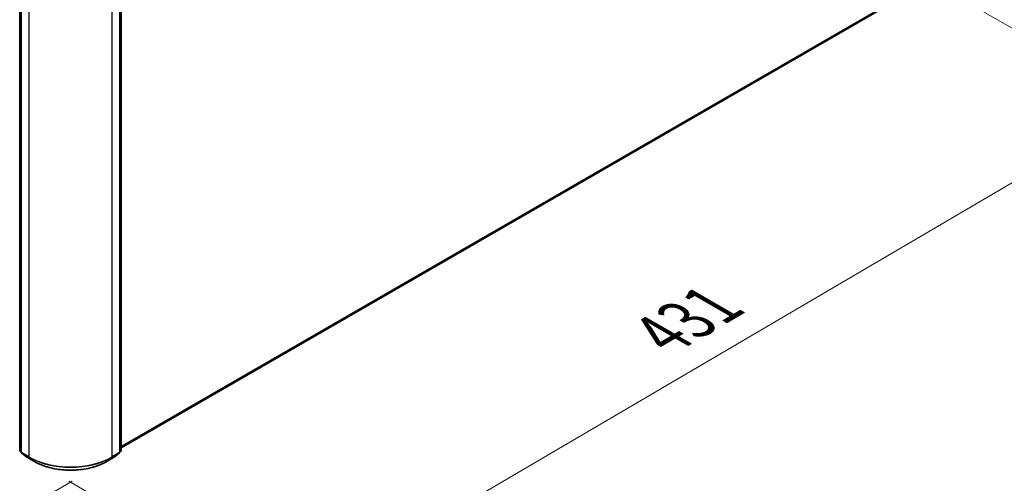
# Model space of a CAD drawing. Units: millimetres. Extents: x 36 to 10067, y 20 to 1846.
# Drawn here: x 190 to 297, y 491 to 541 of the extents above; entities that cross this region are included whole.
import ezdxf

# ---------------------------------------------------------------- set-up
doc = ezdxf.new("R2010")
doc.units = ezdxf.units.MM
doc.header["$LTSCALE"] = 2.5
doc.layers.get('Defpoints').update_dxf_attribs({"lineweight": 25})
for name, color, linetype, lineweight in [('Dimension (ISO)', 7, 'Continuous', 18), ('Visible (ISO)', 7, 'Continuous', 35), ('Visible Narrow (ISO)', 7, 'Continuous', 25)]:
    doc.layers.add(name, color=color, linetype=linetype, lineweight=lineweight)
doc.styles.add('Note Text (TK)', font='txt')
doc.dimstyles.new('Default - Method 1b (TK)', dxfattribs={"dimscale": 2.5, "dimtxt": 2.5, "dimasz": 2.5, "dimexe": 1, "dimexo": 1.5, "dimgap": 1, "dimtad": 1, "dimdsep": 46, "dimtxsty": 'Note Text (TK)', "dimblk": 'OPEN', "dimcen": 0.09, "dimdle": 5, "dimclrd": 100, "dimclre": 100, "dimclrt": 7, "dimadec": 1, "dimazin": 1, "dimtfac": 1, "dimtmove": 0, "dimatfit": 3, "dimldrblk": 'OPEN', "dimfxl": 1, "dimtolj": 1, "dimlwd": -1, "dimlwe": -1, "dimarcsym": 0})

# ---------------------------------------------------------------- blocks, each defined once
blk = doc.blocks.new('_Open')
at = {"color": 0, "linetype": 'ByBlock', "lineweight": -2}
for p, q in [((-1, 0.167), (0, 0)), ((-1, -0.167), (0, 0)), ((0, 0), (-1, 0))]:
    blk.add_line(p, q, dxfattribs=at)
blk = doc.blocks.new('*D24')
at = {"layer": 'Defpoints', "color": 0}
for p in [(102.51, 545.8), (199.02, 492.93), (168.22, 475.15)]:
    blk.add_point(p, dxfattribs=at)
at = {"layer": 'Dimension (ISO)', "color": 100}
for p, q in [((98.77, 543.65), (72.42, 528.43)), ((80.3, 526.7), (162.83, 478.31)), ((195.29, 490.78), (165.73, 473.71))]:
    blk.add_line(p, q, dxfattribs=at)
at = {"layer": 'Dimension (ISO)', "color": 100, "xscale": 6.25, "yscale": 6.25, "zscale": 6.25}
for p, rotation in [((74.91, 529.87), 149.6132652775672), ((168.22, 475.15), 329.6132652775672)]:
    blk.add_blockref('_Open', p, dxfattribs=dict(at, rotation=rotation))
at = {"layer": 'Dimension (ISO)', "color": 7, "insert": (119.52, 509.56), "char_height": 6.25, "attachment_point": 4, "rotation": 329.6133, "style": 'Note Text (TK)'}
blk.add_mtext('\\A1;{\\Q29.613;\\W0.820;\\H0.816x;431}', dxfattribs=at)
blk = doc.blocks.new('*D25')
at = {"layer": 'Defpoints', "color": 0}
for p in [(287.68, 545.8), (191.16, 492.93), (218.7, 477.04)]:
    blk.add_point(p, dxfattribs=at)
at = {"layer": 'Dimension (ISO)', "color": 100}
for p, q in [((291.41, 543.65), (314.5, 530.32)), ((306.62, 528.59), (224.09, 480.2)), ((194.9, 490.78), (221.19, 475.6))]:
    blk.add_line(p, q, dxfattribs=at)
at = {"layer": 'Dimension (ISO)', "color": 100, "xscale": 6.25, "yscale": 6.25, "zscale": 6.25}
for p, rotation in [((312.01, 531.75), 30.38673472243292), ((218.7, 477.04), 210.3867347224329)]:
    blk.add_blockref('_Open', p, dxfattribs=dict(at, rotation=rotation))
at = {"layer": 'Dimension (ISO)', "color": 7, "insert": (259.35, 506.73), "char_height": 6.25, "attachment_point": 4, "rotation": 30.3867, "style": 'Note Text (TK)'}
blk.add_mtext('\\A1;{\\Q-29.613;\\W0.820;\\H0.816x;431}', dxfattribs=at)

msp = doc.modelspace()

# ---------------------------------------------------------------- linework, layer by layer
at = {"layer": 'Visible (ISO)'}
for p, q in [((189.5635, 494.1361), (189.5635, 548.8565)), ((189.7181, 548.7188), (189.7181, 493.9421)), ((200.468, 493.9421), (200.468, 548.7188)), ((200.6227, 548.8565), (200.6227, 494.1361)), ((200.6227, 494.4188), (283.8287, 542.4578)), ((189.7181, 493.9692), (189.5994, 494.0623)), ((200.5868, 494.0623), (200.468, 493.9692)), ((189.7541, 493.8683), (190.3372, 493.4114)), ((190.3481, 493.404), (191.1657, 492.932)), ((199.0205, 492.932), (199.838, 493.404)), ((199.849, 493.4114), (200.4321, 493.8683))]:
    msp.add_line(p, q, dxfattribs=at)
for centre, radius, start, end in [((189.6572, 494.1361), 0.0938, 180, 231.919639), ((200.529, 494.1361), 0.0937, 308.080361, 0), ((189.8119, 493.9421), 0.0938, 180, 231.919639), ((190.395, 493.4852), 0.0938, 231.919639, 240), ((199.7912, 493.4852), 0.0937, 300, 308.080361), ((200.3743, 493.9421), 0.0937, 308.080361, 0)]:
    msp.add_arc(centre, radius, start, end, dxfattribs=at)
msp.add_open_spline([(191.1657, 492.932), (191.5794, 492.6931), (192.0568, 492.493), (193.0936, 492.1881), (193.6527, 492.0832), (194.7994, 491.9784), (195.3868, 491.9784), (196.5335, 492.0832), (197.0926, 492.1881), (198.1293, 492.493), (198.6067, 492.6931), (199.0205, 492.932)], degree=3, knots=[1.57079633, 1.57079633, 1.57079633, 1.57079633, 1.88495559, 1.88495559, 2.19911486, 2.19911486, 2.51327412, 2.51327412, 2.82743339, 2.82743339, 3.14159265, 3.14159265, 3.14159265, 3.14159265], dxfattribs=at)
at = {"layer": 'Visible Narrow (ISO)'}
for p, q in [((189.5909, 494.0978), (189.5909, 548.8182)), ((189.7456, 493.9038), (189.7456, 548.6805)), ((200.4406, 548.6805), (200.4406, 493.9038)), ((200.5953, 548.8182), (200.5953, 494.0978)), ((190.5632, 548.2084), (190.5632, 493.4318)), ((199.623, 493.4318), (199.623, 548.2084)), ((284.3653, 542.9188), (200.6227, 494.5699)), ((200.6227, 494.5387), (284.35, 542.8786)), ((283.8328, 542.4606), (200.6227, 494.4192)), ((189.7181, 494.0243), (189.5909, 494.0978)), ((189.7181, 493.97), (189.6067, 494.0573)), ((189.6067, 494.0573), (189.7181, 493.993)), ((200.5953, 494.0978), (200.468, 494.0243)), ((200.5795, 494.0573), (200.468, 493.97)), ((200.468, 493.993), (200.5795, 494.0573)), ((190.5632, 493.4318), (189.7456, 493.9038)), ((189.7613, 493.8634), (190.5789, 493.3914)), ((190.3445, 493.4065), (189.7613, 493.8634)), ((191.162, 492.9345), (190.3445, 493.4065)), ((191.162, 492.9345), (190.5789, 493.3914)), ((199.8417, 493.4065), (199.0241, 492.9345)), ((199.0241, 492.9345), (199.6072, 493.3914)), ((199.6072, 493.3914), (200.4248, 493.8634)), ((200.4406, 493.9038), (199.623, 493.4318)), ((200.4248, 493.8634), (199.8417, 493.4065))]:
    msp.add_line(p, q, dxfattribs=at)
for centre, major_axis, ratio, start_param, end_param in [((189.6572, 494.1361), (-0.0938, 0), 0.57735027, 0, 0.78539816), ((189.6572, 494.1361), (-0.0469, -0.0812), 0.57735027, 5.49778714, 6.20140093), ((189.6572, 494.1361), (-0.0578, -0.0738), 0.81376746, 0, 0.11502174), ((200.529, 494.1361), (0.0469, -0.0812), 0.57735027, 0.08178438, 0.78539816), ((200.529, 494.1361), (0.0578, -0.0738), 0.81376746, 6.16816356, 6.28318531), ((200.529, 494.1361), (0.0938, 0), 0.57735027, 5.49778714, 6.28318531), ((189.8119, 493.9421), (-0.0937, 0), 0.57735027, 0, 0.78539816), ((189.8119, 493.9421), (-0.0469, -0.0812), 0.57735027, 5.49778714, 6.20140093), ((189.8119, 493.9421), (-0.0578, -0.0738), 0.81376746, 0, 0.11502174), ((190.395, 493.4852), (-0.0578, -0.0738), 0.81376746, 0, 0.11502174), ((190.395, 493.4852), (-0.0469, -0.0812), 0.57735027, 6.20140093, 6.28318531), ((190.6295, 493.4701), (-0.0469, -0.0812), 0.57735027, 5.49778714, 6.20140093), ((195.0931, 496.0471), (-6.4062, 0), 0.57735027, 0.78539816, 2.35619449), ((195.0931, 495.9976), (6.384, 0), 0.57735027, 3.92699082, 5.49778714), ((191.2126, 493.0132), (-0.0469, -0.0812), 0.57735027, 6.20140093, 6.28318531), ((195.0931, 495.204), (-5.5593, 0), 0.57735027, 0.78539816, 2.35619449), ((198.9736, 493.0132), (0.0469, -0.0812), 0.57735027, 0, 0.08178438), ((199.5567, 493.4701), (0.0469, -0.0812), 0.57735027, 0.08178438, 0.78539816), ((199.7912, 493.4852), (0.0469, -0.0812), 0.57735027, 0, 0.08178438), ((199.7912, 493.4852), (0.0578, -0.0738), 0.81376746, 6.16816356, 6.28318531), ((200.3743, 493.9421), (0.0469, -0.0812), 0.57735027, 0.08178438, 0.78539816), ((200.3743, 493.9421), (0.0578, -0.0738), 0.81376746, 6.16816356, 6.28318531), ((200.3743, 493.9421), (0.0938, 0), 0.57735027, 5.49778714, 6.28318531)]:
    msp.add_ellipse(centre, major_axis=major_axis, ratio=ratio, start_param=start_param, end_param=end_param, dxfattribs=at)

# ---------------------------------------------------------------- dimensions: what is measured, and where the dimension line sits
at = {"layer": 'Dimension (ISO)', "color": 100}
for base, p1, p2, angle, text, picture, middle in [((168.2189, 475.1491), (102.5082, 545.8024), (199.0241, 492.9345), 149.613265, '{\\Q29.613;\\W0.820;\\H0.816x;431}', '*D24', (121.5625, 502.5077)), ((218.6962, 477.0376), (287.678, 545.8024), (191.162, 492.9345), 30.386735, '{\\Q-29.613;\\W0.820;\\H0.816x;431}', '*D25', (265.3526, 504.3963))]:
    dim = msp.add_linear_dim(base=base, p1=p1, p2=p2, angle=angle, text=text, dimstyle='Default - Method 1b (TK)', override={"dimgap": 1, "dimdec": 0, "dimlfac": 0.4, "dimtol": 0, "dimlim": 0, "dimtp": 0, "dimtm": 0, "dimtdec": 0, "dimtofl": 0, "dimatfit": 1}, dxfattribs=at)
    dim.commit()
    dim.dimension.update_dxf_attribs({"geometry": picture, "text_midpoint": middle, "dimtype": 160})

doc.saveas('drawing.dxf')
